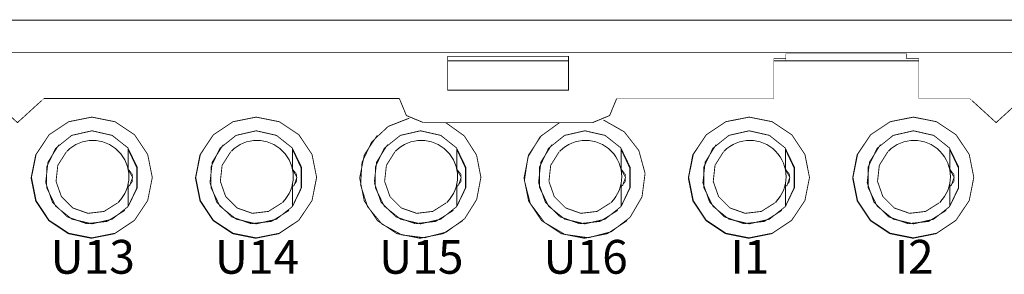
# Model space of a CAD drawing. Units: millimetres. Extents: x -165 to 127, y -99 to 106.
# Drawn here: x 6 to 47, y 12 to 23 of the extents above; entities that cross this region are included whole.
import ezdxf

# ---------------------------------------------------------------- set-up
doc = ezdxf.new("R2010")
doc.units = ezdxf.units.MM
doc.layers.add('Gruba', color=7, linetype='Continuous', lineweight=20)
doc.styles.get("Standard").update_dxf_attribs({"font": 'arial.ttf'})

msp = doc.modelspace()

# ---------------------------------------------------------------- linework, layer by layer
at = {"layer": 'Gruba'}
for points in [[(78.697, 22.512, 0.0355, 0.0355, 0), (-78.565, 22.512, 0.0355, 0.0355, 0)], [(-77.68, 21.161, 0.0355, 0.0355, 0), (77.813, 21.161, 0.0355, 0.0355, 0)], [(28.585, 19.61, 0.0355, 0.0355, 0), (23.581, 19.61, 0.0355, 0.0355, 0), (23.581, 21.013, 0.0355, 0.0355, 0), (28.585, 21.013, 0.0355, 0.0355, 0), (28.585, 19.61, 0.0355, 0.0355, 0)], [(23.581, 20.828, 0.0355, 0.0355, 0), (28.585, 20.828, 0.0355, 0.0355, 0)], [(28.432, 20.828, 0.00265, 0.00265, 0), (28.432, 20.854, 0.00265, 0.00265, 0), (25.429, 20.854, 0.00265, 0.00265, 0), (25.429, 20.828, 0.00265, 0.00265, 0)], [(30.587, 19.261, 0.0201, 0.0201, 0), (37.089, 19.261, 0.0201, 0.0201, 0), (37.089, 20.913, 0.0201, 0.0201, 0), (37.587, 20.913, 0.0201, 0.0201, 0), (37.587, 21.114, 0.0201, 0.0201, 0), (42.59, 21.114, 0.0201, 0.0201, 0), (42.59, 20.913, 0.0201, 0.0201, 0), (43.093, 20.913, 0.0201, 0.0201, 0), (43.093, 19.261, 0.0201, 0.0201, 0), (45.195, 19.261, 0.0201, 0.0201, 0)], [(37.089, 20.828, 0.0355, 0.0355, 0), (43.093, 20.828, 0.0355, 0.0355, 0)], [(37.587, 20.828, 0.00847, 0.00847, 0), (37.587, 20.913, 0.00847, 0.00847, 0)], [(42.59, 20.913, 0.00847, 0.00847, 0), (42.59, 20.828, 0.00847, 0.00847, 0)], [(4.772, 19.173, 0.0355, 0.0355, 0), (5.766, 18.265, 0.0355, 0.0355, 0), (6.76, 19.172, 0.0355, 0.0355, 0)], [(6.862, 19.261, 0.0132, 0.0132, 0), (6.765, 19.172, 0.0132, 0.0132, 0)], [(6.865, 19.261, 0.0355, 0.0355, 0), (21.58, 19.261, 0.0355, 0.0355, 0)], [(21.58, 19.263, 0.0355, 0.0355, 0), (21.872, 18.558, 0.0355, 0.0355, 0), (22.578, 18.265, 0.0355, 0.0355, 0)], [(29.583, 18.265, 0.0355, 0.0355, 0), (30.289, 18.557, 0.0355, 0.0355, 0), (30.581, 19.263, 0.0355, 0.0355, 0)], [(45.296, 19.172, 0.0132, 0.0132, 0), (45.198, 19.261, 0.0132, 0.0132, 0)], [(45.3, 19.173, 0.0355, 0.0355, 0), (46.294, 18.265, 0.0355, 0.0355, 0), (47.288, 19.172, 0.0355, 0.0355, 0)], [(6.346, 15.994, 0.0355, 0.0355, 0), (6.537, 16.947, 0.0355, 0.0355, 0), (7.077, 17.762, 0.0355, 0.0355, 0), (7.887, 18.302, 0.0355, 0.0355, 0), (8.845, 18.493, 0.0355, 0.0355, 0), (9.804, 18.302, 0.0355, 0.0355, 0), (10.614, 17.762, 0.0355, 0.0355, 0), (11.159, 16.947, 0.0355, 0.0355, 0), (11.35, 15.994, 0.0355, 0.0355, 0), (11.159, 15.035, 0.0355, 0.0355, 0), (10.614, 14.22, 0.0355, 0.0355, 0), (9.804, 13.68, 0.0355, 0.0355, 0), (8.845, 13.489, 0.0355, 0.0355, 0), (7.892, 13.68, 0.0355, 0.0355, 0), (7.077, 14.22, 0.0355, 0.0355, 0), (6.537, 15.035, 0.0355, 0.0355, 0), (6.346, 15.994, 0.0355, 0.0355, 0)], [(13.15, 15.994, 0.0355, 0.0355, 0), (13.341, 16.947, 0.0355, 0.0355, 0), (13.881, 17.762, 0.0355, 0.0355, 0), (14.691, 18.302, 0.0355, 0.0355, 0), (15.649, 18.493, 0.0355, 0.0355, 0), (16.608, 18.302, 0.0355, 0.0355, 0), (17.418, 17.762, 0.0355, 0.0355, 0), (17.963, 16.947, 0.0355, 0.0355, 0), (18.154, 15.994, 0.0355, 0.0355, 0), (17.963, 15.035, 0.0355, 0.0355, 0), (17.418, 14.22, 0.0355, 0.0355, 0), (16.608, 13.68, 0.0355, 0.0355, 0), (15.649, 13.489, 0.0355, 0.0355, 0), (14.696, 13.68, 0.0355, 0.0355, 0), (13.881, 14.22, 0.0355, 0.0355, 0), (13.341, 15.035, 0.0355, 0.0355, 0), (13.15, 15.994, 0.0355, 0.0355, 0)], [(23.507, 18.26, 0.0355, 0.0355, 0), (24.27, 17.714, 0.0355, 0.0355, 0), (24.778, 16.92, 0.0355, 0.0355, 0), (24.958, 15.999, 0.0355, 0.0355, 0), (24.783, 15.078, 0.0355, 0.0355, 0), (24.286, 14.283, 0.0355, 0.0355, 0), (23.523, 13.727, 0.0355, 0.0355, 0), (22.618, 13.494, 0.0355, 0.0355, 0), (21.686, 13.611, 0.0355, 0.0355, 0), (20.86, 14.061, 0.0355, 0.0355, 0), (20.261, 14.786, 0.0355, 0.0355, 0), (19.975, 15.681, 0.0355, 0.0355, 0), (20.034, 16.618, 0.0355, 0.0355, 0), (20.436, 17.466, 0.0355, 0.0355, 0), (21.119, 18.106, 0.0355, 0.0355, 0), (21.993, 18.45, 0.0355, 0.0355, 0)], [(30.036, 18.371, 0.0355, 0.0355, 0), (30.894, 17.884, 0.0355, 0.0355, 0), (31.497, 17.111, 0.0355, 0.0355, 0), (31.757, 16.163, 0.0355, 0.0355, 0), (31.63, 15.189, 0.0355, 0.0355, 0), (31.137, 14.342, 0.0355, 0.0355, 0), (30.359, 13.743, 0.0355, 0.0355, 0), (29.406, 13.494, 0.0355, 0.0355, 0), (28.432, 13.632, 0.0355, 0.0355, 0), (27.59, 14.13, 0.0355, 0.0355, 0), (27.002, 14.919, 0.0355, 0.0355, 0), (26.758, 15.866, 0.0355, 0.0355, 0), (26.907, 16.841, 0.0355, 0.0355, 0), (27.415, 17.683, 0.0355, 0.0355, 0), (28.209, 18.26, 0.0355, 0.0355, 0)], [(33.562, 15.994, 0.0355, 0.0355, 0), (33.753, 16.947, 0.0355, 0.0355, 0), (34.293, 17.762, 0.0355, 0.0355, 0), (35.103, 18.302, 0.0355, 0.0355, 0), (36.062, 18.493, 0.0355, 0.0355, 0), (37.02, 18.302, 0.0355, 0.0355, 0), (37.83, 17.762, 0.0355, 0.0355, 0), (38.376, 16.947, 0.0355, 0.0355, 0), (38.566, 15.994, 0.0355, 0.0355, 0), (38.376, 15.035, 0.0355, 0.0355, 0), (37.83, 14.22, 0.0355, 0.0355, 0), (37.02, 13.68, 0.0355, 0.0355, 0), (36.062, 13.489, 0.0355, 0.0355, 0), (35.108, 13.68, 0.0355, 0.0355, 0), (34.293, 14.22, 0.0355, 0.0355, 0), (33.753, 15.035, 0.0355, 0.0355, 0), (33.562, 15.994, 0.0355, 0.0355, 0)], [(40.366, 15.994, 0.0355, 0.0355, 0), (40.557, 16.947, 0.0355, 0.0355, 0), (41.097, 17.762, 0.0355, 0.0355, 0), (41.907, 18.302, 0.0355, 0.0355, 0), (42.866, 18.493, 0.0355, 0.0355, 0), (43.824, 18.302, 0.0355, 0.0355, 0), (44.634, 17.762, 0.0355, 0.0355, 0), (45.18, 16.947, 0.0355, 0.0355, 0), (45.37, 15.994, 0.0355, 0.0355, 0), (45.18, 15.035, 0.0355, 0.0355, 0), (44.634, 14.22, 0.0355, 0.0355, 0), (43.824, 13.68, 0.0355, 0.0355, 0), (42.866, 13.489, 0.0355, 0.0355, 0), (41.913, 13.68, 0.0355, 0.0355, 0), (41.097, 14.22, 0.0355, 0.0355, 0), (40.557, 15.035, 0.0355, 0.0355, 0), (40.366, 15.994, 0.0355, 0.0355, 0)], [(10.354, 14.792, 0.0355, 0.0355, 0), (9.687, 14.262, 0.0355, 0.0355, 0), (8.851, 14.071, 0.0355, 0.0355, 0), (8.019, 14.267, 0.0355, 0.0355, 0), (7.347, 14.802, 0.0355, 0.0355, 0), (6.976, 15.57, 0.0355, 0.0355, 0), (6.976, 16.428, 0.0355, 0.0355, 0), (7.347, 17.201, 0.0355, 0.0355, 0), (8.014, 17.736, 0.0355, 0.0355, 0), (8.851, 17.926, 0.0355, 0.0355, 0), (9.687, 17.736, 0.0355, 0.0355, 0), (10.354, 17.206, 0.0355, 0.0355, 0)], [(17.158, 14.792, 0.0355, 0.0355, 0), (16.491, 14.262, 0.0355, 0.0355, 0), (15.655, 14.071, 0.0355, 0.0355, 0), (14.823, 14.267, 0.0355, 0.0355, 0), (14.151, 14.802, 0.0355, 0.0355, 0), (13.78, 15.57, 0.0355, 0.0355, 0), (13.78, 16.428, 0.0355, 0.0355, 0), (14.151, 17.201, 0.0355, 0.0355, 0), (14.818, 17.736, 0.0355, 0.0355, 0), (15.655, 17.926, 0.0355, 0.0355, 0), (16.491, 17.736, 0.0355, 0.0355, 0), (17.158, 17.206, 0.0355, 0.0355, 0)], [(23.963, 14.792, 0.0355, 0.0355, 0), (23.295, 14.262, 0.0355, 0.0355, 0), (22.459, 14.071, 0.0355, 0.0355, 0), (21.627, 14.267, 0.0355, 0.0355, 0), (20.955, 14.802, 0.0355, 0.0355, 0), (20.584, 15.57, 0.0355, 0.0355, 0), (20.584, 16.428, 0.0355, 0.0355, 0), (20.955, 17.201, 0.0355, 0.0355, 0), (21.622, 17.736, 0.0355, 0.0355, 0), (22.459, 17.926, 0.0355, 0.0355, 0), (23.295, 17.736, 0.0355, 0.0355, 0), (23.963, 17.206, 0.0355, 0.0355, 0)], [(29.586, 18.26, 0.0355, 0.0355, 0), (22.581, 18.26, 0.0355, 0.0355, 0)], [(30.767, 14.792, 0.0355, 0.0355, 0), (30.099, 14.262, 0.0355, 0.0355, 0), (29.263, 14.071, 0.0355, 0.0355, 0), (28.426, 14.267, 0.0355, 0.0355, 0), (27.759, 14.802, 0.0355, 0.0355, 0), (27.388, 15.57, 0.0355, 0.0355, 0), (27.388, 16.428, 0.0355, 0.0355, 0), (27.759, 17.201, 0.0355, 0.0355, 0), (28.426, 17.736, 0.0355, 0.0355, 0), (29.263, 17.926, 0.0355, 0.0355, 0), (30.099, 17.736, 0.0355, 0.0355, 0), (30.767, 17.206, 0.0355, 0.0355, 0)], [(37.571, 14.792, 0.0355, 0.0355, 0), (36.904, 14.262, 0.0355, 0.0355, 0), (36.067, 14.071, 0.0355, 0.0355, 0), (35.23, 14.267, 0.0355, 0.0355, 0), (34.563, 14.802, 0.0355, 0.0355, 0), (34.192, 15.57, 0.0355, 0.0355, 0), (34.192, 16.428, 0.0355, 0.0355, 0), (34.563, 17.201, 0.0355, 0.0355, 0), (35.23, 17.736, 0.0355, 0.0355, 0), (36.067, 17.926, 0.0355, 0.0355, 0), (36.904, 17.736, 0.0355, 0.0355, 0), (37.571, 17.206, 0.0355, 0.0355, 0)], [(44.375, 14.792, 0.0355, 0.0355, 0), (43.708, 14.262, 0.0355, 0.0355, 0), (42.871, 14.071, 0.0355, 0.0355, 0), (42.034, 14.267, 0.0355, 0.0355, 0), (41.367, 14.802, 0.0355, 0.0355, 0), (40.997, 15.57, 0.0355, 0.0355, 0), (40.997, 16.428, 0.0355, 0.0355, 0), (41.367, 17.201, 0.0355, 0.0355, 0), (42.034, 17.736, 0.0355, 0.0355, 0), (42.871, 17.926, 0.0355, 0.0355, 0), (43.708, 17.736, 0.0355, 0.0355, 0), (44.375, 17.206, 0.0355, 0.0355, 0)], [(7.061, 17.741, 0.0355, 0.0355, 0), (6.521, 16.931, 0.0355, 0.0355, 0), (6.33, 15.972, 0.0355, 0.0355, 0), (6.521, 15.014, 0.0355, 0.0355, 0), (7.061, 14.204, 0.0355, 0.0355, 0), (7.871, 13.664, 0.0355, 0.0355, 0), (8.829, 13.473, 0.0355, 0.0355, 0), (9.788, 13.664, 0.0355, 0.0355, 0), (10.598, 14.204, 0.0355, 0.0355, 0)], [(7.077, 17.762, 0.00265, 0.00265, 0), (7.061, 17.741, 0.00265, 0.00265, 0)], [(13.865, 17.741, 0.0355, 0.0355, 0), (13.325, 16.931, 0.0355, 0.0355, 0), (13.134, 15.972, 0.0355, 0.0355, 0), (13.325, 15.014, 0.0355, 0.0355, 0), (13.865, 14.204, 0.0355, 0.0355, 0), (14.675, 13.664, 0.0355, 0.0355, 0), (15.633, 13.473, 0.0355, 0.0355, 0), (16.592, 13.664, 0.0355, 0.0355, 0), (17.402, 14.204, 0.0355, 0.0355, 0)], [(13.881, 17.762, 0.00265, 0.00265, 0), (13.865, 17.741, 0.00265, 0.00265, 0)], [(20.669, 17.741, 0.0355, 0.0355, 0), (20.129, 16.931, 0.0355, 0.0355, 0), (19.938, 15.972, 0.0355, 0.0355, 0), (20.129, 15.014, 0.0355, 0.0355, 0), (20.669, 14.204, 0.0355, 0.0355, 0), (21.479, 13.664, 0.0355, 0.0355, 0), (22.438, 13.473, 0.0355, 0.0355, 0), (23.396, 13.664, 0.0355, 0.0355, 0), (24.206, 14.204, 0.0355, 0.0355, 0)], [(20.685, 17.762, 0.00265, 0.00265, 0), (20.669, 17.741, 0.00265, 0.00265, 0)], [(27.473, 17.741, 0.0355, 0.0355, 0), (26.933, 16.931, 0.0355, 0.0355, 0), (26.742, 15.972, 0.0355, 0.0355, 0), (26.933, 15.014, 0.0355, 0.0355, 0), (27.473, 14.204, 0.0355, 0.0355, 0), (28.283, 13.664, 0.0355, 0.0355, 0), (29.242, 13.473, 0.0355, 0.0355, 0), (30.2, 13.664, 0.0355, 0.0355, 0), (31.01, 14.204, 0.0355, 0.0355, 0)], [(27.489, 17.762, 0.00265, 0.00265, 0), (27.473, 17.741, 0.00265, 0.00265, 0)], [(34.277, 17.741, 0.0355, 0.0355, 0), (33.732, 16.931, 0.0355, 0.0355, 0), (33.546, 15.972, 0.0355, 0.0355, 0), (33.737, 15.014, 0.0355, 0.0355, 0), (34.277, 14.204, 0.0355, 0.0355, 0), (35.087, 13.664, 0.0355, 0.0355, 0), (36.046, 13.473, 0.0355, 0.0355, 0), (37.004, 13.664, 0.0355, 0.0355, 0), (37.814, 14.204, 0.0355, 0.0355, 0)], [(34.293, 17.762, 0.00265, 0.00265, 0), (34.277, 17.741, 0.00265, 0.00265, 0)], [(41.081, 17.741, 0.0355, 0.0355, 0), (40.536, 16.931, 0.0355, 0.0355, 0), (40.351, 15.972, 0.0355, 0.0355, 0), (40.541, 15.014, 0.0355, 0.0355, 0), (41.081, 14.204, 0.0355, 0.0355, 0), (41.891, 13.664, 0.0355, 0.0355, 0), (42.85, 13.473, 0.0355, 0.0355, 0), (43.808, 13.664, 0.0355, 0.0355, 0), (44.618, 14.204, 0.0355, 0.0355, 0)], [(41.097, 17.762, 0.00265, 0.00265, 0), (41.081, 17.741, 0.00265, 0.00265, 0)], [(10.211, 14.627, 0.0355, 0.0355, 0), (9.481, 14.172, 0.0355, 0.0355, 0), (8.633, 14.077, 0.0355, 0.0355, 0), (7.823, 14.363, 0.0355, 0.0355, 0), (7.214, 14.966, 0.0355, 0.0355, 0), (6.934, 15.776, 0.0355, 0.0355, 0), (7.029, 16.629, 0.0355, 0.0355, 0), (7.484, 17.354, 0.0355, 0.0355, 0)], [(7.484, 17.354, 0.0355, 0.0355, 0), (7.029, 16.629, 0.0355, 0.0355, 0), (6.934, 15.776, 0.0355, 0.0355, 0), (7.214, 14.966, 0.0355, 0.0355, 0), (7.823, 14.363, 0.0355, 0.0355, 0), (8.633, 14.077, 0.0355, 0.0355, 0), (9.481, 14.172, 0.0355, 0.0355, 0), (10.211, 14.627, 0.0355, 0.0355, 0)], [(7.484, 17.354, 0.00118, 0.00118, 0), (7.495, 17.36, 0.00118, 0.00118, 0)], [(10.354, 17.206, 0.0355, 0.0355, 0), (10.354, 16.295, 0.0355, 0.0355, 0)], [(10.354, 17.185, 0.0355, 0.0355, 0), (10.725, 16.417, 0.0355, 0.0355, 0), (10.725, 15.565, 0.0355, 0.0355, 0), (10.354, 14.797, 0.0355, 0.0355, 0)], [(10.354, 14.802, 0.0355, 0.0355, 0), (10.709, 15.554, 0.0355, 0.0355, 0), (10.709, 16.391, 0.0355, 0.0355, 0), (10.354, 17.148, 0.0355, 0.0355, 0)], [(17.015, 14.627, 0.0355, 0.0355, 0), (16.285, 14.172, 0.0355, 0.0355, 0), (15.438, 14.077, 0.0355, 0.0355, 0), (14.627, 14.363, 0.0355, 0.0355, 0), (14.019, 14.966, 0.0355, 0.0355, 0), (13.738, 15.776, 0.0355, 0.0355, 0), (13.833, 16.629, 0.0355, 0.0355, 0), (14.289, 17.354, 0.0355, 0.0355, 0)], [(14.289, 17.354, 0.0355, 0.0355, 0), (13.833, 16.629, 0.0355, 0.0355, 0), (13.738, 15.776, 0.0355, 0.0355, 0), (14.019, 14.966, 0.0355, 0.0355, 0), (14.627, 14.363, 0.0355, 0.0355, 0), (15.438, 14.077, 0.0355, 0.0355, 0), (16.285, 14.172, 0.0355, 0.0355, 0), (17.015, 14.627, 0.0355, 0.0355, 0)], [(14.289, 17.354, 0.00118, 0.00118, 0), (14.299, 17.36, 0.00118, 0.00118, 0)], [(17.158, 17.206, 0.0355, 0.0355, 0), (17.158, 16.295, 0.0355, 0.0355, 0)], [(17.158, 17.185, 0.0355, 0.0355, 0), (17.529, 16.417, 0.0355, 0.0355, 0), (17.529, 15.565, 0.0355, 0.0355, 0), (17.158, 14.797, 0.0355, 0.0355, 0)], [(17.158, 14.802, 0.0355, 0.0355, 0), (17.513, 15.554, 0.0355, 0.0355, 0), (17.513, 16.391, 0.0355, 0.0355, 0), (17.158, 17.148, 0.0355, 0.0355, 0)], [(23.82, 14.627, 0.0355, 0.0355, 0), (23.089, 14.172, 0.0355, 0.0355, 0), (22.242, 14.077, 0.0355, 0.0355, 0), (21.432, 14.363, 0.0355, 0.0355, 0), (20.823, 14.966, 0.0355, 0.0355, 0), (20.542, 15.776, 0.0355, 0.0355, 0), (20.637, 16.629, 0.0355, 0.0355, 0), (21.093, 17.354, 0.0355, 0.0355, 0)], [(21.093, 17.354, 0.0355, 0.0355, 0), (20.637, 16.629, 0.0355, 0.0355, 0), (20.542, 15.776, 0.0355, 0.0355, 0), (20.823, 14.966, 0.0355, 0.0355, 0), (21.432, 14.363, 0.0355, 0.0355, 0), (22.242, 14.077, 0.0355, 0.0355, 0), (23.089, 14.172, 0.0355, 0.0355, 0), (23.82, 14.627, 0.0355, 0.0355, 0)], [(21.093, 17.354, 0.00119, 0.00119, 0), (21.103, 17.36, 0.00119, 0.00119, 0)], [(23.963, 17.206, 0.0355, 0.0355, 0), (23.963, 16.295, 0.0355, 0.0355, 0)], [(23.963, 17.185, 0.0355, 0.0355, 0), (24.333, 16.417, 0.0355, 0.0355, 0), (24.333, 15.565, 0.0355, 0.0355, 0), (23.963, 14.797, 0.0355, 0.0355, 0)], [(23.963, 14.802, 0.0355, 0.0355, 0), (24.317, 15.554, 0.0355, 0.0355, 0), (24.317, 16.391, 0.0355, 0.0355, 0), (23.963, 17.148, 0.0355, 0.0355, 0)], [(30.624, 14.627, 0.0355, 0.0355, 0), (29.893, 14.172, 0.0355, 0.0355, 0), (29.046, 14.077, 0.0355, 0.0355, 0), (28.236, 14.363, 0.0355, 0.0355, 0), (27.627, 14.966, 0.0355, 0.0355, 0), (27.346, 15.776, 0.0355, 0.0355, 0), (27.441, 16.629, 0.0355, 0.0355, 0), (27.897, 17.354, 0.0355, 0.0355, 0)], [(27.897, 17.354, 0.0355, 0.0355, 0), (27.441, 16.629, 0.0355, 0.0355, 0), (27.346, 15.776, 0.0355, 0.0355, 0), (27.627, 14.966, 0.0355, 0.0355, 0), (28.236, 14.363, 0.0355, 0.0355, 0), (29.046, 14.077, 0.0355, 0.0355, 0), (29.893, 14.172, 0.0355, 0.0355, 0), (30.624, 14.627, 0.0355, 0.0355, 0)], [(27.897, 17.354, 0.00118, 0.00118, 0), (27.907, 17.36, 0.00118, 0.00118, 0)], [(30.767, 17.206, 0.0355, 0.0355, 0), (30.767, 16.295, 0.0355, 0.0355, 0)], [(30.767, 17.185, 0.0355, 0.0355, 0), (31.137, 16.417, 0.0355, 0.0355, 0), (31.137, 15.565, 0.0355, 0.0355, 0), (30.767, 14.797, 0.0355, 0.0355, 0)], [(30.767, 14.802, 0.0355, 0.0355, 0), (31.121, 15.554, 0.0355, 0.0355, 0), (31.121, 16.391, 0.0355, 0.0355, 0), (30.767, 17.148, 0.0355, 0.0355, 0)], [(37.422, 14.627, 0.0355, 0.0355, 0), (36.697, 14.172, 0.0355, 0.0355, 0), (35.85, 14.077, 0.0355, 0.0355, 0), (35.04, 14.363, 0.0355, 0.0355, 0), (34.431, 14.966, 0.0355, 0.0355, 0), (34.15, 15.776, 0.0355, 0.0355, 0), (34.245, 16.629, 0.0355, 0.0355, 0), (34.701, 17.354, 0.0355, 0.0355, 0)], [(34.701, 17.354, 0.0355, 0.0355, 0), (34.245, 16.629, 0.0355, 0.0355, 0), (34.15, 15.776, 0.0355, 0.0355, 0), (34.431, 14.966, 0.0355, 0.0355, 0), (35.04, 14.363, 0.0355, 0.0355, 0), (35.85, 14.077, 0.0355, 0.0355, 0), (36.697, 14.172, 0.0355, 0.0355, 0), (37.422, 14.627, 0.0355, 0.0355, 0)], [(34.701, 17.354, 0.00119, 0.00119, 0), (34.711, 17.36, 0.00119, 0.00119, 0)], [(37.571, 17.206, 0.0355, 0.0355, 0), (37.571, 16.295, 0.0355, 0.0355, 0)], [(37.571, 17.185, 0.0355, 0.0355, 0), (37.941, 16.417, 0.0355, 0.0355, 0), (37.941, 15.565, 0.0355, 0.0355, 0), (37.571, 14.797, 0.0355, 0.0355, 0)], [(37.571, 14.802, 0.0355, 0.0355, 0), (37.925, 15.554, 0.0355, 0.0355, 0), (37.925, 16.391, 0.0355, 0.0355, 0), (37.571, 17.148, 0.0355, 0.0355, 0)], [(44.226, 14.627, 0.0355, 0.0355, 0), (43.501, 14.172, 0.0355, 0.0355, 0), (42.654, 14.077, 0.0355, 0.0355, 0), (41.844, 14.363, 0.0355, 0.0355, 0), (41.235, 14.966, 0.0355, 0.0355, 0), (40.954, 15.776, 0.0355, 0.0355, 0), (41.049, 16.629, 0.0355, 0.0355, 0), (41.505, 17.354, 0.0355, 0.0355, 0)], [(41.505, 17.354, 0.0355, 0.0355, 0), (41.049, 16.629, 0.0355, 0.0355, 0), (40.954, 15.776, 0.0355, 0.0355, 0), (41.235, 14.966, 0.0355, 0.0355, 0), (41.844, 14.363, 0.0355, 0.0355, 0), (42.654, 14.077, 0.0355, 0.0355, 0), (43.501, 14.172, 0.0355, 0.0355, 0), (44.226, 14.627, 0.0355, 0.0355, 0)], [(41.505, 17.354, 0.00118, 0.00118, 0), (41.515, 17.36, 0.00118, 0.00118, 0)], [(44.375, 17.206, 0.0355, 0.0355, 0), (44.375, 16.295, 0.0355, 0.0355, 0)], [(44.375, 17.185, 0.0355, 0.0355, 0), (44.745, 16.417, 0.0355, 0.0355, 0), (44.745, 15.565, 0.0355, 0.0355, 0), (44.375, 14.797, 0.0355, 0.0355, 0)], [(44.375, 14.802, 0.0355, 0.0355, 0), (44.73, 15.554, 0.0355, 0.0355, 0), (44.73, 16.391, 0.0355, 0.0355, 0), (44.375, 17.148, 0.0355, 0.0355, 0)], [(9.915, 14.94, 0.0355, 0.0355, 0), (9.354, 14.585, 0.0355, 0.0355, 0), (8.686, 14.506, 0.0355, 0.0355, 0), (8.056, 14.728, 0.0355, 0.0355, 0), (7.585, 15.199, 0.0355, 0.0355, 0), (7.363, 15.829, 0.0355, 0.0355, 0), (7.437, 16.497, 0.0355, 0.0355, 0), (7.797, 17.063, 0.0355, 0.0355, 0)], [(7.797, 17.063, 0.003, 0.003, 0), (7.818, 17.084, 0.003, 0.003, 0)], [(16.719, 14.94, 0.0355, 0.0355, 0), (16.158, 14.585, 0.0355, 0.0355, 0), (15.491, 14.506, 0.0355, 0.0355, 0), (14.86, 14.728, 0.0355, 0.0355, 0), (14.389, 15.199, 0.0355, 0.0355, 0), (14.167, 15.829, 0.0355, 0.0355, 0), (14.241, 16.497, 0.0355, 0.0355, 0), (14.601, 17.063, 0.0355, 0.0355, 0)], [(14.601, 17.063, 0.003, 0.003, 0), (14.622, 17.084, 0.003, 0.003, 0)], [(23.523, 14.94, 0.0355, 0.0355, 0), (22.962, 14.585, 0.0355, 0.0355, 0), (22.295, 14.506, 0.0355, 0.0355, 0), (21.664, 14.728, 0.0355, 0.0355, 0), (21.193, 15.199, 0.0355, 0.0355, 0), (20.971, 15.829, 0.0355, 0.0355, 0), (21.045, 16.497, 0.0355, 0.0355, 0), (21.4, 17.063, 0.0355, 0.0355, 0)], [(21.4, 17.063, 0.00339, 0.00339, 0), (21.426, 17.084, 0.00339, 0.00339, 0)], [(30.327, 14.94, 0.0355, 0.0355, 0), (29.766, 14.585, 0.0355, 0.0355, 0), (29.099, 14.506, 0.0355, 0.0355, 0), (28.469, 14.728, 0.0355, 0.0355, 0), (27.997, 15.199, 0.0355, 0.0355, 0), (27.775, 15.829, 0.0355, 0.0355, 0), (27.849, 16.497, 0.0355, 0.0355, 0), (28.204, 17.063, 0.0355, 0.0355, 0)], [(28.204, 17.063, 0.00339, 0.00339, 0), (28.23, 17.084, 0.00339, 0.00339, 0)], [(37.131, 14.94, 0.0355, 0.0355, 0), (36.57, 14.585, 0.0355, 0.0355, 0), (35.903, 14.506, 0.0355, 0.0355, 0), (35.273, 14.728, 0.0355, 0.0355, 0), (34.801, 15.199, 0.0355, 0.0355, 0), (34.579, 15.829, 0.0355, 0.0355, 0), (34.653, 16.497, 0.0355, 0.0355, 0), (35.008, 17.063, 0.0355, 0.0355, 0)], [(35.008, 17.063, 0.00339, 0.00339, 0), (35.034, 17.084, 0.00339, 0.00339, 0)], [(43.935, 14.94, 0.0355, 0.0355, 0), (43.374, 14.585, 0.0355, 0.0355, 0), (42.707, 14.506, 0.0355, 0.0355, 0), (42.077, 14.728, 0.0355, 0.0355, 0), (41.605, 15.199, 0.0355, 0.0355, 0), (41.383, 15.829, 0.0355, 0.0355, 0), (41.457, 16.497, 0.0355, 0.0355, 0), (41.812, 17.063, 0.0355, 0.0355, 0)], [(41.812, 17.063, 0.00339, 0.00339, 0), (41.838, 17.084, 0.00339, 0.00339, 0)], [(10.413, 15.649, 0.0355, 0.0355, 0), (10.534, 15.999, 0.0355, 0.0355, 0), (10.354, 16.322, 0.0355, 0.0355, 0)], [(10.354, 15.602, 0.0286, 0.0286, 0), (10.529, 15.829, 0.0286, 0.0286, 0), (10.529, 16.115, 0.0286, 0.0286, 0), (10.354, 16.343, 0.0286, 0.0286, 0)], [(17.217, 15.649, 0.0355, 0.0355, 0), (17.338, 15.999, 0.0355, 0.0355, 0), (17.158, 16.322, 0.0355, 0.0355, 0)], [(17.158, 15.602, 0.0286, 0.0286, 0), (17.333, 15.829, 0.0286, 0.0286, 0), (17.333, 16.115, 0.0286, 0.0286, 0), (17.158, 16.343, 0.0286, 0.0286, 0)], [(24.021, 15.649, 0.0355, 0.0355, 0), (24.143, 15.999, 0.0355, 0.0355, 0), (23.963, 16.322, 0.0355, 0.0355, 0)], [(23.963, 15.602, 0.0286, 0.0286, 0), (24.137, 15.829, 0.0286, 0.0286, 0), (24.137, 16.115, 0.0286, 0.0286, 0), (23.963, 16.343, 0.0286, 0.0286, 0)], [(30.825, 15.649, 0.0355, 0.0355, 0), (30.947, 15.999, 0.0355, 0.0355, 0), (30.767, 16.322, 0.0355, 0.0355, 0)], [(30.767, 15.602, 0.0286, 0.0286, 0), (30.941, 15.829, 0.0286, 0.0286, 0), (30.941, 16.115, 0.0286, 0.0286, 0), (30.767, 16.343, 0.0286, 0.0286, 0)], [(37.629, 15.649, 0.0355, 0.0355, 0), (37.751, 15.999, 0.0355, 0.0355, 0), (37.571, 16.322, 0.0355, 0.0355, 0)], [(37.571, 15.602, 0.0286, 0.0286, 0), (37.745, 15.829, 0.0286, 0.0286, 0), (37.745, 16.115, 0.0286, 0.0286, 0), (37.571, 16.343, 0.0286, 0.0286, 0)], [(44.433, 15.649, 0.0355, 0.0355, 0), (44.555, 15.999, 0.0355, 0.0355, 0), (44.375, 16.322, 0.0355, 0.0355, 0)], [(44.375, 15.602, 0.0286, 0.0286, 0), (44.549, 15.829, 0.0286, 0.0286, 0), (44.549, 16.115, 0.0286, 0.0286, 0), (44.375, 16.343, 0.0286, 0.0286, 0)], [(10.365, 16.242, 0.000528, 0.000528, 0), (10.37, 16.242, 0.000528, 0.000528, 0)], [(10.37, 16.242, 0.00212, 0.00212, 0), (10.37, 16.221, 0.00212, 0.00212, 0)], [(17.169, 16.242, 0.00053, 0.00053, 0), (17.174, 16.242, 0.00053, 0.00053, 0)], [(17.174, 16.242, 0.00212, 0.00212, 0), (17.174, 16.221, 0.00212, 0.00212, 0)], [(23.973, 16.242, 0.000528, 0.000528, 0), (23.978, 16.242, 0.000528, 0.000528, 0)], [(23.978, 16.242, 0.00212, 0.00212, 0), (23.978, 16.221, 0.00212, 0.00212, 0)], [(30.777, 16.242, 0.00053, 0.00053, 0), (30.782, 16.242, 0.00053, 0.00053, 0)], [(30.782, 16.242, 0.00212, 0.00212, 0), (30.782, 16.221, 0.00212, 0.00212, 0)], [(37.581, 16.242, 0.00212, 0.00212, 0), (37.581, 16.221, 0.00212, 0.00212, 0)], [(44.385, 16.242, 0.00212, 0.00212, 0), (44.385, 16.221, 0.00212, 0.00212, 0)], [(10.354, 15.755, 0.0355, 0.0355, 0), (10.354, 14.792, 0.0355, 0.0355, 0)], [(10.354, 15.739, 0.00159, 0.00159, 0), (10.37, 15.739, 0.00159, 0.00159, 0), (10.354, 15.729, 0.00159, 0.00159, 0)], [(10.37, 15.824, 0.00847, 0.00847, 0), (10.37, 15.739, 0.00847, 0.00847, 0)], [(17.158, 15.755, 0.0355, 0.0355, 0), (17.158, 14.792, 0.0355, 0.0355, 0)], [(17.158, 15.739, 0.00159, 0.00159, 0), (17.174, 15.739, 0.00159, 0.00159, 0), (17.158, 15.729, 0.00159, 0.00159, 0)], [(17.174, 15.824, 0.00847, 0.00847, 0), (17.174, 15.739, 0.00847, 0.00847, 0)], [(23.963, 15.755, 0.0355, 0.0355, 0), (23.963, 14.792, 0.0355, 0.0355, 0)], [(23.963, 15.739, 0.00159, 0.00159, 0), (23.978, 15.739, 0.00159, 0.00159, 0), (23.963, 15.729, 0.00159, 0.00159, 0)], [(23.978, 15.824, 0.00847, 0.00847, 0), (23.978, 15.739, 0.00847, 0.00847, 0)], [(30.767, 15.755, 0.0355, 0.0355, 0), (30.767, 14.792, 0.0355, 0.0355, 0)], [(30.767, 15.739, 0.00159, 0.00159, 0), (30.782, 15.739, 0.00159, 0.00159, 0), (30.767, 15.729, 0.00159, 0.00159, 0)], [(30.782, 15.824, 0.00847, 0.00847, 0), (30.782, 15.739, 0.00847, 0.00847, 0)], [(37.571, 15.755, 0.0355, 0.0355, 0), (37.571, 14.792, 0.0355, 0.0355, 0)], [(37.571, 15.739, 0.00159, 0.00159, 0), (37.587, 15.739, 0.00159, 0.00159, 0), (37.571, 15.729, 0.00159, 0.00159, 0)], [(37.587, 15.824, 0.00847, 0.00847, 0), (37.587, 15.739, 0.00847, 0.00847, 0)], [(44.375, 15.755, 0.0355, 0.0355, 0), (44.375, 14.792, 0.0355, 0.0355, 0)], [(44.375, 15.739, 0.00106, 0.00106, 0), (44.385, 15.739, 0.00106, 0.00106, 0), (44.375, 15.729, 0.00106, 0.00106, 0)], [(44.385, 15.824, 0.00847, 0.00847, 0), (44.385, 15.739, 0.00847, 0.00847, 0)], [(9.915, 14.94, 0.00339, 0.00339, 0), (9.941, 14.961, 0.00339, 0.00339, 0)], [(16.719, 14.94, 0.00339, 0.00339, 0), (16.745, 14.961, 0.00339, 0.00339, 0)], [(23.523, 14.94, 0.00339, 0.00339, 0), (23.55, 14.961, 0.00339, 0.00339, 0)], [(30.327, 14.94, 0.00339, 0.00339, 0), (30.354, 14.961, 0.00339, 0.00339, 0)], [(37.131, 14.94, 0.00339, 0.00339, 0), (37.158, 14.961, 0.00339, 0.00339, 0)], [(43.935, 14.94, 0.00339, 0.00339, 0), (43.962, 14.961, 0.00339, 0.00339, 0)], [(10.211, 14.627, 0.00118, 0.00118, 0), (10.217, 14.638, 0.00118, 0.00118, 0)], [(17.015, 14.627, 0.00118, 0.00118, 0), (17.021, 14.638, 0.00118, 0.00118, 0)], [(23.82, 14.627, 0.00118, 0.00118, 0), (23.825, 14.638, 0.00118, 0.00118, 0)], [(30.624, 14.627, 0.00118, 0.00118, 0), (30.629, 14.638, 0.00118, 0.00118, 0)], [(37.422, 14.627, 0.0015, 0.0015, 0), (37.433, 14.638, 0.0015, 0.0015, 0)], [(44.226, 14.627, 0.0015, 0.0015, 0), (44.237, 14.638, 0.0015, 0.0015, 0)], [(10.614, 14.22, 0.00225, 0.00225, 0), (10.598, 14.204, 0.00225, 0.00225, 0)], [(17.418, 14.22, 0.00225, 0.00225, 0), (17.402, 14.204, 0.00225, 0.00225, 0)], [(24.222, 14.22, 0.00225, 0.00225, 0), (24.206, 14.204, 0.00225, 0.00225, 0)], [(31.026, 14.22, 0.00225, 0.00225, 0), (31.01, 14.204, 0.00225, 0.00225, 0)], [(37.83, 14.22, 0.00225, 0.00225, 0), (37.814, 14.204, 0.00225, 0.00225, 0)], [(44.634, 14.22, 0.00225, 0.00225, 0), (44.618, 14.204, 0.00225, 0.00225, 0)]]:
    msp.add_lwpolyline(points, format="xyseb", dxfattribs=at)
for centre in [(8.88, 16.023), (15.684, 16.023), (22.488, 16.023), (29.292, 16.023), (36.096, 16.023), (42.9, 16.023)]:
    msp.add_arc(centre, 1.501, 314.9947, 134.9892, dxfattribs=at)

# ---------------------------------------------------------------- texts
at = {"layer": 'Gruba', "char_height": 1.4, "width": 3.79312, "attachment_point": 5}
for s, insert in [('U13', (8.88, 12.523)), ('U14', (15.684, 12.523)), ('U15', (22.488, 12.523)), ('U16', (29.292, 12.523)), ('I1', (36.096, 12.523)), ('I2', (42.9, 12.523))]:
    msp.add_mtext(s, dxfattribs=dict(at, insert=insert))

doc.saveas('drawing.dxf')
